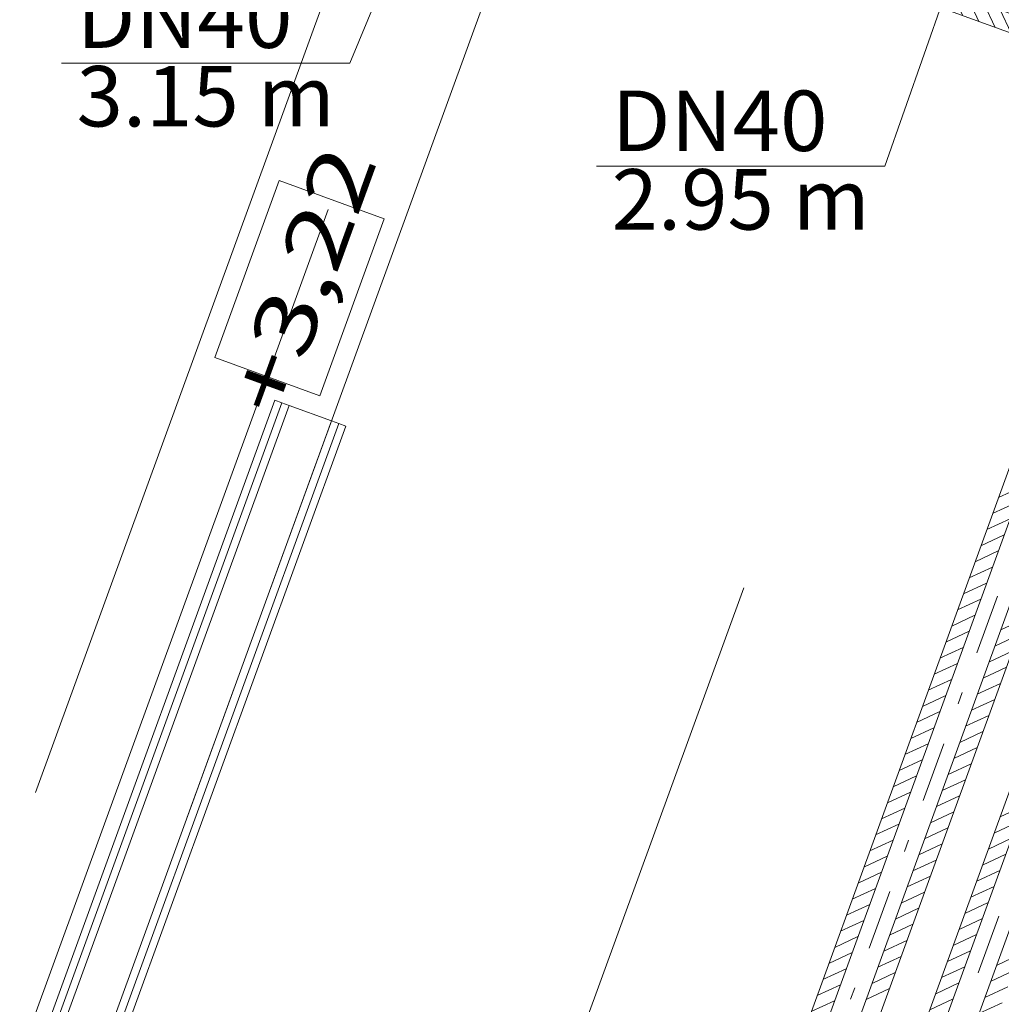
# Model space of a CAD drawing. Units: millimetres. Extents: x 10358 to 107858, y 11530 to 41230.
# Drawn here: x 24465 to 26089, y 27500 to 29129 of the extents above; entities that cross this region are included whole.
import ezdxf
from ezdxf.enums import TextEntityAlignment as Align

# ---------------------------------------------------------------- set-up
doc = ezdxf.new("R2010")
doc.units = ezdxf.units.MM
doc.linetypes.add('DDS_LT3', pattern=[160.000005, 120.000005, -40.000001])
doc.linetypes.add('DDS_LT4', pattern=[259.999998, 20, -69.999999, 100, -69.999999])
for name, color, linetype in [('AP_BELKI KONSTRUKCYJNE', 7, 'Continuous'), ('AP_istniejące_RZĘDNE - BELKI', 7, 'Continuous'), ('AP_OSIE', 7, 'Continuous'), ('AP_RZĘDNE - BELKI', 7, 'Continuous'), ('AP_ŚCIANY DZIAŁOWE', 7, 'Continuous'), ('Chłodzenie powrót', 7, 'Continuous'), ('Chłodzenie zasilanie', 7, 'Continuous'), ('ZNACZNIKI - PRZEKROJE.widoczne', 7, 'Continuous')]:
    doc.layers.add(name, color=color, linetype=linetype)
doc.styles.add('ARIAL', font='txt', dxfattribs={"height": 0.2})
doc.styles.add('Lucida Console', font='txt', dxfattribs={"height": 0.2})

# ---------------------------------------------------------------- blocks, each defined once
blk = doc.blocks.new('SS_SS091209024_4dca070b-43ca-4a11-0000-000035070000_000_020101_2__70-00H_30-000000_0nff4-300947x-571')
at = {"color": 0, "lineweight": -2}
for p, q in [((-50.9, 18.5), (1420.1, 4060.1)), ((-22.7, 8.3), (1448.3, 4049.8)), ((22.7, -8.3), (1493.7, 4033.3)), ((50.9, -18.5), (1521.9, 4023)), ((1133.8, 3273.3), (1172.2, 3291.2)), ((1124.1, 3246.7), (1162.5, 3264.7)), ((1114.4, 3220.2), (1152.9, 3238.1)), ((1104.7, 3193.6), (1143.2, 3211.5)), ((1095.1, 3167), (1133.5, 3184.9)), ((1085.4, 3140.4), (1123.8, 3158.3)), ((1075.7, 3113.8), (1114.2, 3131.8)), ((1066, 3087.3), (1104.5, 3105.2)), ((1056.4, 3060.7), (1094.8, 3078.6)), ((1137.4, 3054.3), (1175.8, 3072.3)), ((1046.7, 3034.1), (1085.2, 3052)), ((1127.7, 3027.7), (1166.2, 3045.7)), ((1037, 3007.5), (1075.5, 3025.5)), ((1118, 3001.2), (1156.5, 3019.1)), ((1027.4, 2980.9), (1065.8, 2998.9)), ((1108.4, 2974.6), (1146.8, 2992.5)), ((1017.7, 2954.4), (1056.1, 2972.3)), ((1098.7, 2948), (1137.1, 2965.9)), ((1008, 2927.8), (1046.5, 2945.7)), ((1089, 2921.4), (1127.5, 2939.4)), ((998.3, 2901.2), (1036.8, 2919.1)), ((1079.3, 2894.9), (1117.8, 2912.8)), ((988.7, 2874.6), (1027.1, 2892.6)), ((1069.7, 2868.3), (1108.1, 2886.2)), ((979, 2848.1), (1017.4, 2866)), ((1060, 2841.7), (1098.4, 2859.6)), ((969.3, 2821.5), (1007.8, 2839.4)), ((1050.3, 2815.1), (1088.8, 2833)), ((959.6, 2794.9), (998.1, 2812.8)), ((1040.6, 2788.5), (1079.1, 2806.5)), ((950, 2768.3), (988.4, 2786.2)), ((1031, 2762), (1069.4, 2779.9)), ((940.3, 2741.7), (978.7, 2759.7)), ((1021.3, 2735.4), (1059.7, 2753.3)), ((930.6, 2715.2), (969.1, 2733.1)), ((1011.6, 2708.8), (1050.1, 2726.7)), ((920.9, 2688.6), (959.4, 2706.5)), ((1002, 2682.2), (1040.4, 2700.2)), ((911.3, 2662), (949.7, 2679.9)), ((992.3, 2655.6), (1030.7, 2673.6)), ((901.6, 2635.4), (940, 2653.4)), ((982.6, 2629.1), (1021.1, 2647)), ((891.9, 2608.8), (930.4, 2626.8)), ((972.9, 2602.5), (1011.4, 2620.4)), ((882.2, 2582.3), (920.7, 2600.2)), ((963.3, 2575.9), (1001.7, 2593.8)), ((872.6, 2555.7), (911, 2573.6)), ((953.6, 2549.3), (992, 2567.3)), ((862.9, 2529.1), (901.3, 2547)), ((943.9, 2522.8), (982.4, 2540.7)), ((853.2, 2502.5), (891.7, 2520.5)), ((934.2, 2496.2), (972.7, 2514.1)), ((843.5, 2476), (882, 2493.9)), ((924.6, 2469.6), (963, 2487.5)), ((833.9, 2449.4), (872.3, 2467.3)), ((914.9, 2443), (953.3, 2460.9)), ((824.2, 2422.8), (862.7, 2440.7))]:
    blk.add_line(p, q, dxfattribs=at)
at = {"color": 0, "linetype": 'DDS_LT4', "lineweight": -2}
blk.add_line((0, 0), (1471, 4041.6), dxfattribs=at)
blk = doc.blocks.new('SS_SS091209024_4dca070b-43ca-4a11-0000-000035070000_000_020101_2__70-00H_30-000000_0nff4-1634781-2 -0-4004 Zielonyx-602')
at = {"color": 0, "lineweight": -2}
for p, q in [((-50.9, 18.5), (1373.1, 3930.9)), ((-22.7, 8.3), (1401.3, 3920.6)), ((22.7, -8.3), (1446.7, 3904.1)), ((956.3, 2785.6), (994.7, 2803.5)), ((946.6, 2759), (985, 2777)), ((936.9, 2732.4), (975.4, 2750.4)), ((927.2, 2705.9), (965.7, 2723.8)), ((917.6, 2679.3), (956, 2697.2)), ((907.9, 2652.7), (946.3, 2670.6)), ((898.2, 2626.1), (936.7, 2644.1)), ((888.5, 2599.6), (927, 2617.5)), ((878.9, 2573), (917.3, 2590.9)), ((869.2, 2546.4), (907.6, 2564.3)), ((950.2, 2540), (988.7, 2558)), ((859.5, 2519.8), (898, 2537.8)), ((940.5, 2513.5), (979, 2531.4)), ((849.8, 2493.2), (888.3, 2511.2)), ((930.9, 2486.9), (969.3, 2504.8)), ((840.2, 2466.7), (878.6, 2484.6)), ((921.2, 2460.3), (959.6, 2478.2))]:
    blk.add_line(p, q, dxfattribs=at)
at = {"color": 0, "linetype": 'DDS_LT4', "lineweight": -2}
blk.add_line((0, 0), (1424, 3912.4), dxfattribs=at)
blk = doc.blocks.new('SS_SS091209024_4dca070b-43ca-4a11-0000-000035070000_000_020101_2__160-00H_30-000000_0nff0-800451-2 -0-4004 Zielonyx-610')
at = {"color": 0, "lineweight": -2}
for p, q in [((-770.7, 222.9), (-733.7, 324.7)), ((18.5, 50.9), (-733.7, 324.7)), ((-714.6, 285.8), (-732.5, 324.2)), ((-688, 276.1), (-705.9, 314.6)), ((8.3, 22.7), (-743.9, 296.5)), ((-741.2, 295.5), (-742.9, 299.2)), ((-661.4, 266.4), (-679.4, 304.9)), ((-634.8, 256.8), (-652.8, 295.2)), ((-608.3, 247.1), (-626.2, 285.5)), ((-581.7, 237.4), (-599.6, 275.9)), ((-555.1, 227.7), (-573, 266.2)), ((-747.5, 214.4), (-762.3, 246.1)), ((-8.3, -22.7), (-760.4, 251.1)), ((-528.5, 218.1), (-546.5, 256.5)), ((-501.9, 208.4), (-519.9, 246.8)), ((-720.9, 204.8), (-738.9, 243.2)), ((-694.4, 195.1), (-712.3, 233.6)), ((-475.4, 198.7), (-493.3, 237.2)), ((-18.5, -50.9), (-770.7, 222.9)), ((-667.8, 185.4), (-685.7, 223.9)), ((-641.2, 175.8), (-659.1, 214.2)), ((-448.8, 189), (-466.7, 227.5)), ((-422.2, 179.4), (-440.1, 217.8)), ((-614.6, 166.1), (-632.6, 204.5)), ((-395.6, 169.7), (-413.6, 208.2)), ((-369.1, 160), (-387, 198.5)), ((-588, 156.4), (-606, 194.9)), ((-561.5, 146.7), (-579.4, 185.2)), ((-342.5, 150.4), (-360.4, 188.8)), ((-534.9, 137.1), (-552.8, 175.5)), ((-508.3, 127.4), (-526.2, 165.8)), ((-315.9, 140.7), (-333.8, 179.1)), ((-289.3, 131), (-307.3, 169.5)), ((-481.7, 117.7), (-499.7, 156.2)), ((-262.7, 121.3), (-280.7, 159.8)), ((-236.2, 111.7), (-254.1, 150.1)), ((-455.2, 108), (-473.1, 146.5)), ((-428.6, 98.4), (-446.5, 136.8)), ((-209.6, 102), (-227.5, 140.4)), ((-183, 92.3), (-200.9, 130.8)), ((-402, 88.7), (-419.9, 127.1)), ((-375.4, 79), (-393.3, 117.5)), ((-156.4, 82.6), (-174.4, 121.1)), ((-348.8, 69.3), (-366.8, 107.8)), ((-322.3, 59.7), (-340.2, 98.1)), ((-129.9, 73), (-147.8, 111.4)), ((-103.3, 63.3), (-121.2, 101.7)), ((-295.7, 50), (-313.6, 88.4)), ((-76.7, 53.6), (-94.6, 92.1)), ((-50.1, 43.9), (-68, 82.4)), ((-269.1, 40.3), (-287, 78.8)), ((-242.5, 30.6), (-260.5, 69.1)), ((-23.5, 34.3), (-41.5, 72.7)), ((-215.9, 21), (-233.9, 59.4)), ((-189.4, 11.3), (-207.3, 49.7)), ((-18.5, -50.9), (18.5, 50.9)), ((3, 24.6), (-14.9, 63)), ((16, 44.1), (11.7, 53.4)), ((-162.8, 1.6), (-180.7, 40.1)), ((-136.2, -8), (-154.1, 30.4)), ((-109.6, -17.7), (-127.6, 20.7)), ((-83.1, -27.4), (-101, 11.1)), ((-56.5, -37.1), (-74.4, 1.4)), ((-29.9, -46.7), (-47.8, -8.3)), ((-13, -35.7), (-21.2, -18))]:
    blk.add_line(p, q, dxfattribs=at)
at = {"color": 0, "linetype": 'DDS_LT4', "lineweight": -2}
blk.add_line((0, 0), (-752.2, 273.8), dxfattribs=at)

msp = doc.modelspace()

# ---------------------------------------------------------------- linework, layer by layer
at = {"layer": 'AP_BELKI KONSTRUKCYJNE', "color": 8, "lineweight": 0}
for p, q in [((24491.1, 27850.7), (25235, 29894.7)), ((24741.5, 27808), (25469.9, 29809.2))]:
    msp.add_line(p, q, dxfattribs=at)
at = {"layer": 'AP_OSIE', "color": 8, "lineweight": 0}
msp.add_line((24975.1, 28815.1), (23768.5, 25500.1), dxfattribs=at)
at = {"layer": 'AP_RZĘDNE - BELKI', "color": 8, "lineweight": 0}
for p, q in [((24894.3, 28863.1), (24787.6, 28570.1)), ((25067.8, 28799.9), (24894.3, 28863.1)), ((24961.2, 28506.9), (25067.8, 28799.9)), ((24787.6, 28570.1), (24961.2, 28506.9))]:
    msp.add_line(p, q, dxfattribs=at)
at = {"layer": 'AP_ŚCIANY DZIAŁOWE', "color": 8, "lineweight": 0}
for p, q in [((24886.9, 28499.6), (24134.4, 26432.3)), ((24898.6, 28495.3), (24146.2, 26428)), ((24910.4, 28491.1), (24157.9, 26423.7)), ((24898.6, 28495.3), (24886.9, 28499.6)), ((24910.4, 28491.1), (24898.6, 28495.3)), ((24980.8, 28465.4), (24910.4, 28491.1)), ((24228.4, 26398.1), (24980.8, 28465.4)), ((24240.1, 26393.8), (24992.6, 28461.1)), ((24251.9, 26389.5), (25004.3, 28456.9)), ((24992.6, 28461.1), (24980.8, 28465.4)), ((25004.3, 28456.9), (24992.6, 28461.1))]:
    msp.add_line(p, q, dxfattribs=at)
at = {"layer": 'Chłodzenie zasilanie', "color": 7, "lineweight": 0}
for p, q in [((25011.1, 29057.5), (25236.6, 29601.9)), ((25896.1, 28886.9), (26043.8, 29308.1)), ((24534, 29057.5), (25011.1, 29057.5)), ((25419, 28886.9), (25896.1, 28886.9))]:
    msp.add_line(p, q, dxfattribs=at)
at = {"layer": 'ZNACZNIKI - PRZEKROJE.widoczne', "color": 8, "lineweight": 0}
msp.add_line((25662.6, 28189.5), (23852.7, 23216.9), dxfattribs=at)

# ---------------------------------------------------------------- block references
at = {"layer": 'Chłodzenie powrót', "color": 3, "linetype": 'DDS_LT3', "lineweight": 0}
for name, p in [('SS_SS091209024_4dca070b-43ca-4a11-0000-000035070000_000_020101_2__160-00H_30-000000_0nff0-800451-2 -0-4004 Zielonyx-610', (26214.4, 29124.5)), ('SS_SS091209024_4dca070b-43ca-4a11-0000-000035070000_000_020101_2__70-00H_30-000000_0nff4-1634781-2 -0-4004 Zielonyx-602', (25130.2, 25024.6))]:
    msp.add_blockref(name, p, dxfattribs=at)
at = {"layer": 'Chłodzenie zasilanie', "color": 84, "lineweight": 0}
msp.add_blockref('SS_SS091209024_4dca070b-43ca-4a11-0000-000035070000_000_020101_2__70-00H_30-000000_0nff4-300947x-571', (24950.1, 25065.3), dxfattribs=at)

# ---------------------------------------------------------------- texts
at = {"layer": 'AP_istniejące_RZĘDNE - BELKI', "color": 8, "lineweight": 0, "style": 'Lucida Console', "width": 0.948545}
msp.add_text('+3,22', height=100, rotation=70, dxfattribs=at).set_placement((24901.2, 28466.6), (25057.2, 28895.4), align=Align.FIT)
at = {"layer": 'Chłodzenie zasilanie', "color": 7, "lineweight": 0, "style": 'ARIAL'}
for s, width, p, p2 in [('DN40', 1.001016, (24559, 29082.5), (24916.1, 29082.5)), ('3.15 m', 1.000892, (24559, 28952.5), (24986.1, 28952.5)), ('DN40', 1.001016, (25444, 28911.9), (25801.1, 28911.9)), ('2.95 m', 1.000892, (25444, 28781.9), (25871.1, 28781.9))]:
    msp.add_text(s, height=100, dxfattribs=dict(at, width=width)).set_placement(p, p2, align=Align.FIT)

doc.saveas('drawing.dxf')
